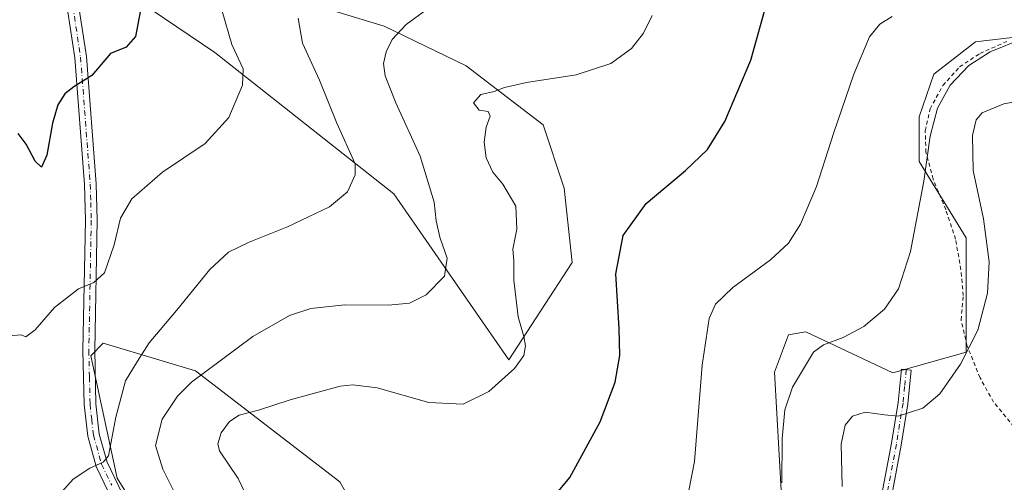
# Model space of a CAD drawing. Units: metres. Extents: x 577005 to 580474, y 4705725 to 4708077.
# Drawn here: x 577677 to 577929, y 4707513 to 4707631 of the extents above; entities that cross this region are included whole.
import ezdxf

# ---------------------------------------------------------------- set-up
doc = ezdxf.new("R2010")
doc.units = ezdxf.units.M
doc.header["$MEASUREMENT"] = 0
doc.linetypes.add('DGN Style 2', pattern=[1.648017, 0.98881, -0.659207])
doc.linetypes.add('DGN Style 4', pattern=[2.638475, 1.318413, -0.659207, 0.001648, -0.659207])
for name, color, linetype, lineweight in [('Alambrada', 7, 'DGN Style 2', 0), ('Arbolado forestal CxS', 92, 'Continuous', 0), ('Camino Cxs', 7, 'Continuous', 0), ('Camino eje', 30, 'DGN Style 4', 13), ('Cultivos herbáceos CxS', 92, 'Continuous', 0), ('Curva de nivel maestra', 30, 'Continuous', 30), ('Curva de nivel normal', 30, 'Continuous', 0), ('Pista no pavimentada Cxs', 111, 'Continuous', 0), ('Pista no pavimentada eje', 91, 'DGN Style 4', 0)]:
    doc.layers.add(name, color=color, linetype=linetype, lineweight=lineweight)

# ---------------------------------------------------------------- blocks, each defined once
blk = doc.blocks.new('*U8')
at = {"layer": 'Cultivos herbáceos CxS', "color": 92, "linetype": 'Continuous', "lineweight": 0}
for points in [[(577951.8395, 4707629.2103, 485.1644), (577921.4461, 4707625.6645, 483.2128), (577910.7917, 4707617.3841, 483.0919), (577907.0138, 4707606.4679, 483.4817), (577907.0135, 4707595.1313, 484.2064), (577919.1047, 4707575.5839, 487.9081), (577919.1043, 4707546.3323, 489.3515), (577900.3092, 4707541.0769, 487.3521), (577878.0621, 4707551.5739, 483.3014), (577876.5181, 4707551.3185, 483.1208), (577875.0877, 4707551.0819, 482.9516), (577873.6193, 4707550.8383, 482.7765), (577870.0303, 4707541.2243, 483.1801), (577872.4407, 4707498.9735, 485.5126)], [(577763.6579, 4707504.9087, 474.9896), (577758.8603, 4707513.2143, 473.4769), (577721.9905, 4707541.5835, 463.7973), (577698.3207, 4707548.6567, 456.8062), (577695.2197, 4707545.4071, 456.7929), (577701.9034, 4707514.1793, 460.6319), (577723.2867, 4707479.8195, 465.5053)], [(577700.9103, 4707640.5745, 447.9153), (577726.9363, 4707622.9403, 453.5534), (577772.6907, 4707586.8329, 461.7518), (577802.0749, 4707544.4269, 468.9466), (577818.2995, 4707569.2631, 473.9372), (577816.2107, 4707588.2613, 472.6617), (577810.8911, 4707604.4669, 471.7618), (577791.1628, 4707619.5821, 468.6505), (577770.1741, 4707629.6581, 463.6159), (577724.8374, 4707643.5123, 453.8855)]]:
    blk.add_polyline3d(points, dxfattribs=at)

msp = doc.modelspace()

# ---------------------------------------------------------------- linework, layer by layer
at = {"layer": 'Alambrada', "color": 7, "linetype": 'DGN Style 2', "lineweight": 0}
msp.add_polyline3d([(577931.3001, 4707527.2801, 494.1707), (577926.0701, 4707533.6101, 492.8282), (577922.6201, 4707539.8101, 491.229), (577919.3201, 4707547.9401, 489.9089), (577917.7601, 4707554.6101, 488.7535), (577918.3301, 4707560.8101, 488.4398), (577917.7101, 4707567.4201, 487.9999), (577916.3701, 4707575.2201, 487.6494), (577913.8701, 4707582.7501, 486.7703), (577910.5901, 4707590.6101, 485.8185), (577908.7801, 4707597.4401, 485.1433), (577908.6001, 4707602.9501, 484.8998), (577909.8301, 4707608.5501, 484.7275), (577913.1201, 4707614.5201, 484.6868), (577917.3901, 4707619.2901, 484.9605), (577922.5701, 4707622.6801, 485.3951), (577929.6201, 4707625.8401, 485.2152)], dxfattribs=at)
at = {"layer": 'Arbolado forestal CxS', "color": 92, "linetype": 'Continuous', "lineweight": 0}
for points in [[(577724.8374, 4707643.5123, 453.8855), (577770.1741, 4707629.6581, 463.6159), (577791.1628, 4707619.5821, 468.6505), (577810.8911, 4707604.4669, 471.7618), (577816.2107, 4707588.2613, 472.6617), (577818.2995, 4707569.2631, 473.9372), (577802.0749, 4707544.4269, 468.9466), (577772.6907, 4707586.8329, 461.7518), (577726.9363, 4707622.9403, 453.5534), (577700.9103, 4707640.5745, 447.9153)], [(577700.9103, 4707640.5745, 447.9153), (577726.9363, 4707622.9403, 453.5534), (577772.6907, 4707586.8329, 461.7518), (577802.0749, 4707544.4269, 468.9466), (577818.2995, 4707569.2631, 473.9372), (577816.2107, 4707588.2613, 472.6617), (577810.8911, 4707604.4669, 471.7618), (577791.1628, 4707619.5821, 468.6505), (577770.1741, 4707629.6581, 463.6159), (577724.8374, 4707643.5123, 453.8855)], [(577872.4407, 4707498.9735, 485.5126), (577870.0303, 4707541.2243, 483.1801), (577873.6193, 4707550.8383, 482.7765), (577875.0877, 4707551.0819, 482.9516), (577876.5181, 4707551.3185, 483.1208), (577878.0621, 4707551.5739, 483.3014), (577900.3092, 4707541.0769, 487.3521), (577919.1043, 4707546.3323, 489.3515), (577919.1047, 4707575.5839, 487.9081), (577907.0135, 4707595.1313, 484.2064), (577907.0138, 4707606.4679, 483.4817), (577910.7917, 4707617.3841, 483.0919), (577921.4461, 4707625.6645, 483.2128), (577951.8395, 4707629.2103, 485.1644)], [(577951.8395, 4707629.2103, 485.1644), (577921.4461, 4707625.6645, 483.2128), (577910.7917, 4707617.3841, 483.0919), (577907.0138, 4707606.4679, 483.4817), (577907.0135, 4707595.1313, 484.2064), (577919.1047, 4707575.5839, 487.9081), (577919.1043, 4707546.3323, 489.3515), (577900.3092, 4707541.0769, 487.3521), (577878.0621, 4707551.5739, 483.3014), (577876.5181, 4707551.3185, 483.1208), (577875.0877, 4707551.0819, 482.9516), (577873.6193, 4707550.8383, 482.7765), (577870.0303, 4707541.2243, 483.1801), (577872.4407, 4707498.9735, 485.5126)], [(577723.2867, 4707479.8195, 465.5053), (577701.9034, 4707514.1793, 460.6319), (577695.2197, 4707545.4071, 456.7929), (577698.3207, 4707548.6567, 456.8062), (577721.9905, 4707541.5835, 463.7973), (577758.8603, 4707513.2143, 473.4769), (577763.6579, 4707504.9087, 474.9896)], [(577763.6579, 4707504.9087, 474.9896), (577758.8603, 4707513.2143, 473.4769), (577721.9905, 4707541.5835, 463.7973), (577698.3207, 4707548.6567, 456.8062), (577695.2197, 4707545.4071, 456.7929), (577701.9034, 4707514.1793, 460.6319), (577723.2867, 4707479.8195, 465.5053)]]:
    msp.add_polyline3d(points, dxfattribs=at)
at = {"layer": 'Camino Cxs', "color": 7, "linetype": 'Continuous', "lineweight": 0}
msp.add_polyline3d([(577898.4901, 4707496.0101, 491.8877), (577895.6001, 4707490.2401, 491.9004), (577896.5901, 4707505.1301, 491.8596), (577899.9701, 4707523.0701, 491.3723), (577901.6701, 4707533.4901, 489.5146), (577902.5101, 4707542.0101, 487.6211), (577905.0001, 4707541.7601, 487.9997), (577904.1601, 4707533.1701, 489.6257), (577902.4401, 4707522.6401, 491.3415), (577899.0801, 4707504.8201, 492.1794)], close=True, dxfattribs=at)
msp.add_polyline3d([(577895.6001, 4707490.2401, 491.9004), (577896.5901, 4707505.1301, 491.8596), (577899.9701, 4707523.0701, 491.3723), (577901.6701, 4707533.4901, 489.5146), (577902.5101, 4707542.0101, 487.6211), (577905.0001, 4707541.7601, 487.9997), (577904.1601, 4707533.1701, 489.6257), (577902.4401, 4707522.6401, 491.3415), (577899.0801, 4707504.8201, 492.1794), (577898.4901, 4707496.0101, 491.8877)], dxfattribs=at)
at = {"layer": 'Camino eje', "color": 30, "linetype": 'DGN Style 4', "lineweight": 13}
msp.add_polyline3d([(577903.7551, 4707541.8851, 487.8113), (577903.3351, 4707537.6251, 488.6895), (577902.9151, 4707533.3301, 489.5343), (577901.2051, 4707522.8551, 491.3568), (577897.8351, 4707504.9751, 491.9743), (577897.5401, 4707500.5701, 491.8754), (577897.0451, 4707493.1251, 491.8652), (577897.6633, 4707492.7601, 491.877)], dxfattribs=at)
at = {"layer": 'Cultivos herbáceos CxS', "color": 92, "linetype": 'Continuous', "lineweight": 0}
for points in [[(577700.9103, 4707640.5745, 447.9153), (577726.9363, 4707622.9403, 453.5534), (577772.6907, 4707586.8329, 461.7518), (577802.0749, 4707544.4269, 468.9466), (577818.2995, 4707569.2631, 473.9372), (577816.2107, 4707588.2613, 472.6617), (577810.8911, 4707604.4669, 471.7618), (577791.1628, 4707619.5821, 468.6505), (577770.1741, 4707629.6581, 463.6159), (577724.8374, 4707643.5123, 453.8855)], [(577951.8395, 4707629.2103, 485.1644), (577921.4461, 4707625.6645, 483.2128), (577910.7917, 4707617.3841, 483.0919), (577907.0138, 4707606.4679, 483.4817), (577907.0135, 4707595.1313, 484.2064), (577919.1047, 4707575.5839, 487.9081), (577919.1043, 4707546.3323, 489.3515), (577900.3092, 4707541.0769, 487.3521), (577878.0621, 4707551.5739, 483.3014), (577876.5181, 4707551.3185, 483.1208), (577875.0877, 4707551.0819, 482.9516), (577873.6193, 4707550.8383, 482.7765), (577870.0303, 4707541.2243, 483.1801), (577872.4407, 4707498.9735, 485.5126)], [(577763.6579, 4707504.9087, 474.9896), (577758.8603, 4707513.2143, 473.4769), (577721.9905, 4707541.5835, 463.7973), (577698.3207, 4707548.6567, 456.8062), (577695.2197, 4707545.4071, 456.7929), (577701.9034, 4707514.1793, 460.6319), (577723.2867, 4707479.8195, 465.5053)]]:
    msp.add_polyline3d(points, dxfattribs=at)
at = {"layer": 'Curva de nivel maestra', "color": 30, "linetype": 'Continuous', "lineweight": 30, "flags": 128}
for points, elevation in [([(577812.63, 4707508.2701), (577817.69, 4707514.3701), (577825.44, 4707528.5601), (577829.27, 4707538.7001), (577830.49, 4707545.5501), (577830.35, 4707552.3901), (577829.48, 4707566.4201), (577831.34, 4707576.1801), (577837.18, 4707584.3501), (577847.25, 4707592.7701), (577852.9, 4707598.1701), (577857.37, 4707605.2901), (577863.96, 4707620.9601), (577868.38, 4707636.6901)], 475), ([(577707.9, 4707633.7301), (577706.59, 4707627.0301), (577704.23, 4707624.2701), (577700.21, 4707622.7001), (577695.44, 4707617.0601), (577690.82, 4707614.1501), (577688.57, 4707612.3501), (577686.78, 4707609.5601), (577685.4, 4707604.8801), (577683.96, 4707596.7201), (577682.6, 4707593.6201), (577680.93, 4707595.1801), (577678.66, 4707599.5401), (577676.57, 4707602.2701)], 450)]:
    msp.add_lwpolyline(points, dxfattribs=dict(at, elevation=elevation))
at = {"layer": 'Curva de nivel normal', "color": 30, "linetype": 'Continuous', "lineweight": 0, "flags": 128}
for points, elevation in [([(577728.76, 4707633.5101), (577731.22, 4707624.9501), (577734.14, 4707618.8001), (577734, 4707614.6401), (577730.5, 4707606.3701), (577724.42, 4707599.6701), (577713.5, 4707592.3601), (577705.64, 4707585.5901), (577702.76, 4707580.6401), (577701.13, 4707573.8201), (577698.68, 4707566.6601), (577695.97, 4707564.1701), (577692.04, 4707562.5701), (577685.93, 4707557.8201), (577680.97, 4707552.0501), (577678.58, 4707550.2601), (577677.37, 4707550.7801), (577672.11, 4707550.3501)], 455), ([(577781.23, 4707634.0601), (577775.87, 4707630.0601), (577772.26, 4707626.2501), (577770.72, 4707623.1501), (577770.08, 4707620.1701), (577770.46, 4707617.0001), (577773.23, 4707610.0501), (577779.46, 4707596.4901), (577783, 4707584.7101), (577783.48, 4707579.8901), (577784.48, 4707575.7301), (577786.32, 4707570.3901), (577785.66, 4707565.7801), (577780.97, 4707561.0401), (577776.67, 4707558.8501), (577771.2, 4707558.3801), (577760.15, 4707558.4801), (577751.43, 4707557.4901), (577745.97, 4707555.7301), (577736.64, 4707550.3801), (577720.97, 4707538.7301), (577717.36, 4707535.1501), (577713.42, 4707529.2801), (577711.75, 4707522.4901), (577713.59, 4707516.5001), (577718.76, 4707506.0901)], 465), ([(577748.18, 4707631.7201), (577749.36, 4707625.3701), (577753.68, 4707615.8601), (577758.07, 4707604.9201), (577762.78, 4707594.5301), (577762.76, 4707591.6801), (577760.86, 4707587.3501), (577756.24, 4707583.4701), (577745.5, 4707578.4201), (577735.65, 4707574.5201), (577730.38, 4707571.9401), (577725.58, 4707567.4601), (577717.06, 4707556.9801), (577710.11, 4707548.7501), (577707.16, 4707544.0601), (577704.08, 4707539.0601), (577701.54, 4707529.7401), (577699.73, 4707519.9001), (577698.38, 4707518.2601), (577694.95, 4707516.7301), (577690.69, 4707513.9001), (577687.78, 4707510.7101)], 460), ([(577736.58, 4707506.2201), (577732.85, 4707514.0601), (577728.07, 4707521.1201), (577727.68, 4707522.9201), (577728.54, 4707525.7101), (577730.62, 4707528.6501), (577733.16, 4707530.2601), (577738.06, 4707531.5101), (577746.16, 4707534.2001), (577758.97, 4707537.6401), (577762.21, 4707538.0601), (577768.39, 4707537.2201), (577781.65, 4707533.4901), (577790.39, 4707533.0501), (577796.97, 4707536.2901), (577803.54, 4707542.1801), (577805.89, 4707545.5101), (577806.32, 4707547.9601), (577805.95, 4707550.3901), (577804.52, 4707555.3901), (577803.36, 4707564.7301), (577803.38, 4707569.7301), (577803.08, 4707572.6801), (577804.11, 4707577.7801), (577803.86, 4707583.6701), (577800.58, 4707589.3101), (577797.99, 4707592.3901), (577796.32, 4707596.0601), (577795.81, 4707600.0601), (577796.34, 4707603.8901), (577797.3, 4707606.7001), (577796.8, 4707607.8401), (577794.5, 4707608.2201), (577793.04, 4707610.1101), (577794.92, 4707612.2401), (577798.31, 4707612.9901), (577800.97, 4707614.0201), (577806.64, 4707615.2701), (577819.31, 4707617.2601), (577828.18, 4707620.1301), (577833.45, 4707623.9901), (577836.55, 4707627.8901), (577838.79, 4707632.4001)], 470), ([(577847.36, 4707507.0901), (577849.58, 4707518.3901), (577851.54, 4707543.0101), (577853.35, 4707554.9301), (577854.97, 4707558.6101), (577859.41, 4707562.9301), (577869.01, 4707569.9901), (577873.64, 4707574.2101), (577876.7, 4707579.0601), (577880.8, 4707588.7301), (577885.2, 4707602.4901), (577890.35, 4707617.4501), (577894.31, 4707626.9401), (577896.99, 4707630.2301), (577900.12, 4707632.1801)], 480), ([(577871.88, 4707512.9401), (577872.04, 4707524.2201), (577872.71, 4707531.5901), (577874.67, 4707537.3901), (577880.06, 4707546.3901), (577882.59, 4707548.2401), (577887.58, 4707550.1401), (577892.92, 4707552.9401), (577898.18, 4707557.3601), (577901.8, 4707562.5201), (577904.87, 4707572.0601), (577908.26, 4707590.0701), (577909.89, 4707601.5701), (577911.75, 4707608.7401), (577914.99, 4707614.5701), (577919.77, 4707619.6501), (577925.17, 4707623.1601), (577933.64, 4707626.5601)], 485), ([(577941.75, 4707612.1401), (577928.72, 4707609.8601), (577923.14, 4707607.5101), (577921.64, 4707605.7101), (577920.72, 4707601.7601), (577920.83, 4707592.8301), (577923.47, 4707580.4101), (577924.96, 4707569.4901), (577924.52, 4707561.4801), (577922.07, 4707551.9901), (577917.59, 4707543.2601), (577912.31, 4707535.7101), (577907.97, 4707532.0601), (577901.68, 4707529.9901), (577898.15, 4707530.3701), (577893.21, 4707531.0401), (577889.96, 4707529.9701), (577888.09, 4707527.7401), (577887.12, 4707522.8801), (577887.36, 4707512.0001)], 490)]:
    msp.add_lwpolyline(points, dxfattribs=dict(at, elevation=elevation))
at = {"layer": 'Pista no pavimentada Cxs', "color": 111, "linetype": 'Continuous', "lineweight": 0}
for points in [[(577701.6801, 4707506.5001, 461.5881), (577696.5401, 4707517.1801, 460.1188), (577694.4001, 4707524.8601, 459.2274), (577693.4801, 4707532.9601, 458.3339), (577693.1801, 4707546.8301, 456.8311), (577693.7901, 4707580.0901, 453.429), (577693.5401, 4707589.2101, 452.6077), (577691.0601, 4707621.5801, 449.2166), (577688.6901, 4707637.3301, 447.5113)], [(577701.6801, 4707506.5001, 461.5881), (577696.5401, 4707517.1801, 460.1188), (577694.4001, 4707524.8601, 459.2274), (577693.4801, 4707532.9601, 458.3339), (577693.1801, 4707546.8301, 456.8311), (577693.7901, 4707580.0901, 453.429), (577693.5401, 4707589.2101, 452.6077), (577691.0601, 4707621.5801, 449.2166), (577688.6901, 4707637.3301, 447.5113)], [(577691.6401, 4707637.9001, 447.3439), (577694.0501, 4707621.9201, 449.4042), (577696.5401, 4707589.3701, 452.756), (577696.7901, 4707580.1001, 453.5477), (577696.1801, 4707546.8401, 456.9866), (577696.4801, 4707533.1601, 458.5054), (577697.3501, 4707525.4301, 459.2581), (577699.3501, 4707518.2401, 460.4107), (577704.3201, 4707507.9401, 461.7458)], [(577691.6401, 4707637.9001, 447.3439), (577694.0501, 4707621.9201, 449.4042), (577696.5401, 4707589.3701, 452.756), (577696.7901, 4707580.1001, 453.5477), (577696.1801, 4707546.8401, 456.9866), (577696.4801, 4707533.1601, 458.5054), (577697.3501, 4707525.4301, 459.2581), (577699.3501, 4707518.2401, 460.4107), (577704.3201, 4707507.9401, 461.7458), (577714.4801, 4707491.2801, 464.3102), (577714.9901, 4707490.4301, 464.4256), (577757.1701, 4707430.9001, 472.3554), (577766.7601, 4707416.6401, 474.2125), (577775.7801, 4707403.9001, 476.1459), (577786.9301, 4707389.1101, 478.4687), (577794.9001, 4707379.8601, 480.6936), (577805.8001, 4707370.1801, 481.8249), (577823.9101, 4707357.0501, 484.4877), (577846.4901, 4707343.4001, 487.6161), (577850.8301, 4707341.1401, 488.2548), (577860.8301, 4707336.6701, 488.7652), (577865.6001, 4707335.1001, 488.9597)]]:
    msp.add_polyline3d(points, dxfattribs=at)
at = {"layer": 'Pista no pavimentada eje', "color": 91, "linetype": 'DGN Style 4', "lineweight": 0}
msp.add_polyline3d([(577690.1651, 4707637.6151, 447.429), (577691.3701, 4707629.6251, 448.2377), (577692.5551, 4707621.7501, 449.2524), (577695.0401, 4707589.2901, 452.6811), (577695.1651, 4707584.6551, 453.0803), (577695.2901, 4707580.0951, 453.4884), (577694.6801, 4707546.8351, 456.9088), (577694.8301, 4707539.9951, 457.5934), (577694.9801, 4707533.0601, 458.4204), (577695.4151, 4707529.1951, 458.8212), (577695.8751, 4707525.1451, 459.2411), (577697.9451, 4707517.7101, 460.1719), (577700.5151, 4707512.3701, 460.8813)], dxfattribs=at)

# ---------------------------------------------------------------- block references
at = {"layer": 'Cultivos herbáceos CxS', "color": 92, "linetype": 'Continuous', "lineweight": 0}
msp.add_blockref('*U8', (0, 0), dxfattribs=at)

doc.saveas('drawing.dxf')
